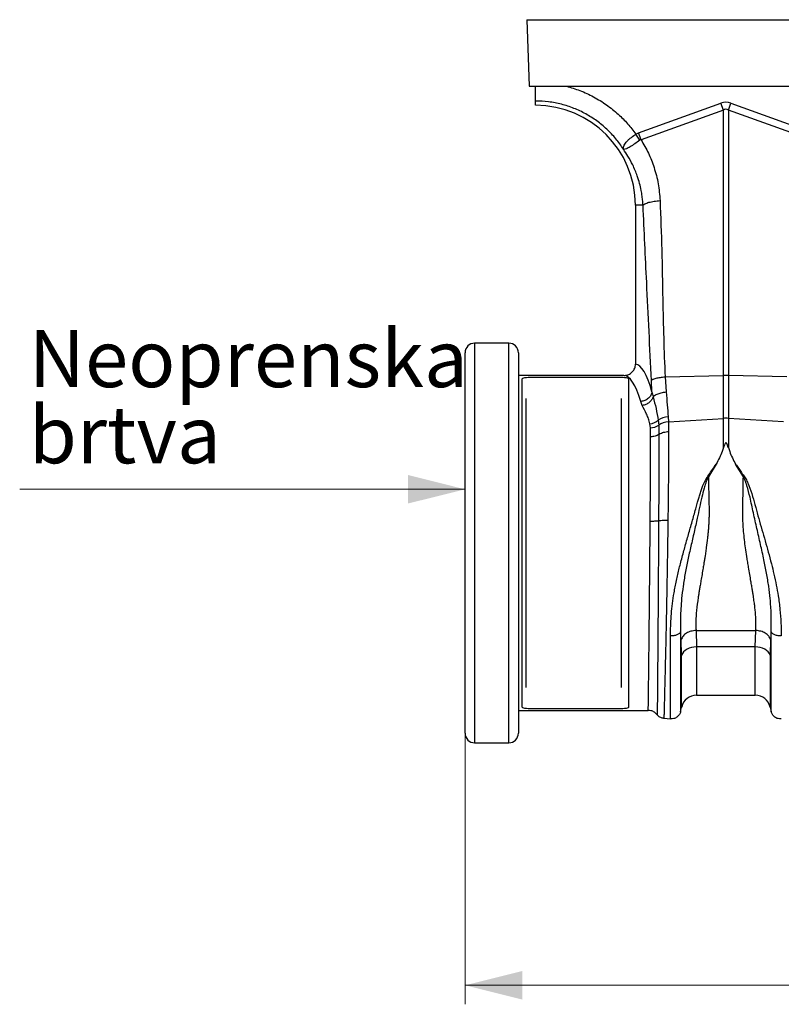
# Model space of a CAD drawing. Units: millimetres. Extents: x 1134 to 11922, y 1102 to 5464.
# Drawn here: x 8173 to 8573, y 2987 to 3505 of the extents above; entities that cross this region are included whole.
import ezdxf

# ---------------------------------------------------------------- set-up
doc = ezdxf.new("R2010")
doc.units = ezdxf.units.MM
doc.layers.get('0').update_dxf_attribs({"linetype": 'CONTINUOUS'})
doc.layers.add('ACO_DIMS', color=8, linetype='CONTINUOUS')
doc.layers.add('ACO_DRAINAGE', color=7, linetype='CONTINUOUS')
doc.styles.add('SLDTEXTSTYLE0', font='TXT', dxfattribs={"width": 0.605})

# ---------------------------------------------------------------- blocks, each defined once
blk = doc.blocks.new('ACO_-_32991_-_FRONT')
at = {"layer": 'ACO_DRAINAGE', "linetype": 'Continuous'}
for p, q in [((-994.78, 355), (-993.56, 320)), ((-994.78, 355), (9.8, 355)), ((-993.56, 320), (-848.13, 320)), ((-990.2, 310), (-990.2, 312.25)), ((-936.08, 295.49), (-892.81, 311.13)), ((-891.51, 307.52), (-892.81, 311.13)), ((-888.89, 307.52), (-887.58, 311.13)), ((-887.58, 311.13), (-844.32, 295.49)), ((-891.51, 307.52), (-934.77, 291.87)), ((-891.51, 167.96), (-891.51, 307.52)), ((-888.89, 307.52), (-888.89, 167.96)), ((-845.63, 291.87), (-888.89, 307.52)), ((-937.46, 294.79), (-936.08, 295.49)), ((-934.77, 291.87), (-936.08, 295.49)), ((-935.37, 291.66), (-937.46, 294.79)), ((-933.74, 257.5), (-937.7, 257.5)), ((-937.7, 257.5), (-937.7, 173.99)), ((-1004.2, 185), (-1022.2, 185)), ((-1022.2, 185), (-1022.2, -25)), ((-1004.2, -25), (-1004.2, 185)), ((-1027.2, -20), (-1027.2, 180)), ((-999.2, 180), (-999.2, -20)), ((-943.79, 168), (-999.2, 168)), ((-997.2, -6.32), (-997.2, 166.32)), ((-992.2, 167.15), (-946.2, 167.15)), ((-941.2, -6.32), (-941.2, 166.32)), ((-922.17, 167.31), (-891.51, 167.96)), ((-922.17, 167.31), (-921.62, 159.37)), ((-891.51, 145.49), (-891.51, 167.96)), ((-888.89, 167.96), (-888.89, 145.49)), ((-858.23, 167.31), (-888.89, 167.96)), ((-929.03, 159.46), (-929.35, 165.38)), ((-995.2, 4.01), (-995.2, 155.99)), ((-945.2, 155.99), (-945.2, 4.01)), ((-934.13, 152.28), (-934.94, 154.39)), ((-920.55, 146.31), (-920.39, 143.75)), ((-920.39, 143.75), (-891.51, 145.49)), ((-891.51, 130.11), (-891.51, 145.49)), ((-888.89, 145.49), (-888.89, 130.11)), ((-860.01, 143.75), (-888.89, 145.49)), ((-929.87, 140.52), (-930.13, 142.69)), ((-929.78, 135.84), (-929.87, 140.52)), ((-925.72, 144.49), (-925.51, 141.91)), ((-925.51, 141.91), (-925.41, 137.04)), ((-895.3, 121.47), (-899.37, 114.73)), ((-881.03, 114.73), (-885.08, 121.43)), ((-913.7, 29.25), (-913.99, 33.25)), ((-905.9, 34.01), (-874.5, 34.01)), ((-905.9, 34.01), (-905.64, 25.35)), ((-874.76, 25.35), (-874.5, 34.01)), ((-866.41, 33.24), (-866.7, 29.25)), ((-913.44, 21.11), (-913.7, 29.25)), ((-866.7, 29.25), (-866.96, 21.11)), ((-913.02, 21.99), (-913.44, 21.11)), ((-913.44, -6.2), (-913.44, 21.11)), ((-912.41, 22.8), (-913.02, 21.99)), ((-911.6, 23.53), (-912.41, 22.8)), ((-910.62, 24.16), (-911.6, 23.53)), ((-909.5, 24.67), (-910.62, 24.16)), ((-908.28, 25.04), (-909.5, 24.67)), ((-906.98, 25.27), (-908.28, 25.04)), ((-905.64, 25.35), (-906.98, 25.27)), ((-874.76, 25.35), (-905.64, 25.35)), ((-905.64, 25.35), (-905.64, 0)), ((-874.76, 0), (-874.76, 25.35)), ((-873.42, 25.27), (-874.76, 25.35)), ((-872.12, 25.04), (-873.42, 25.27)), ((-870.9, 24.67), (-872.12, 25.04)), ((-869.78, 24.16), (-870.9, 24.67)), ((-868.8, 23.53), (-869.78, 24.16)), ((-867.99, 22.8), (-868.8, 23.53)), ((-867.37, 21.99), (-867.99, 22.8)), ((-866.96, 21.11), (-867.37, 21.99)), ((-866.96, 21.11), (-866.96, -6.2)), ((-905.64, 0), (-874.76, 0)), ((-999.2, -8), (-930.97, -8)), ((-946.2, -7.15), (-992.2, -7.15)), ((-914, -8.65), (-913.44, -6.2)), ((-866.96, -6.2), (-866.4, -8.65)), ((-922.88, -12.14), (-919.3, -12.45)), ((-1022.2, -25), (-1004.2, -25))]:
    blk.add_line(p, q, dxfattribs=at)
for centre, radius, start, end in [((-990.2, 257.5), 52.5, 0, 90), ((-1022.2, 180), 5, 90, 180), ((-1004.2, 180), 5, 0, 90), ((-890.2, 106.1), 61.87, 88.7893, 91.2107), ((-919.8, 135.89), 10.44, 94.0959, 124.546), ((-890.2, 123.82), 21.71, 86.5472, 93.4528), ((-930.74, 150.47), 7.8, 274.4819, 310.0059), ((-929.89, 148.14), 7.62, 270.1043, 305.0584), ((-919.72, 133.84), 9.93, 93.8883, 125.6828), ((-905.64, -8), 8, 90, 166.9727), ((-874.76, -8), 8, 13.0273, 90), ((-1022.2, -20), 5, 180, 270), ((-1004.2, -20), 5, 270, 0)]:
    blk.add_arc(centre, radius, start, end, dxfattribs=at)
for centre, major_axis, ratio, start_param, end_param in [((-890.2, 187.6), (0, -124.01), 0.241922, 3.054326, 3.228859), ((-890.2, 187.6), (0, 120.38), 0.124607, 6.195919, 6.370452), ((-937.88, 80), (0, 94), 0.176327, 5.719508, 6.272101), ((-943.79, 80), (0, 88), 0.188349, 5.719503, 6.283185)]:
    blk.add_ellipse(centre, major_axis=major_axis, ratio=ratio, start_param=start_param, end_param=end_param, dxfattribs=at)
for points, knots in [([(-990.2, 312.25), (-990.2, 312.56), (-990.2, 313.2), (-990.2, 315.56), (-990.2, 317.95), (-990.2, 319.55), (-990.2, 320)], [0, 0, 0, 0, 0.295162, 0.590307, 0.885434, 1, 1, 1, 1]), ([(-974, 320), (-971.61, 319.31), (-966.69, 317.88), (-959.62, 314.57), (-952.84, 310.41), (-946.89, 305.6), (-941.69, 300.4), (-938.87, 296.66), (-937.46, 294.79)], [0, 0, 0, 0, 0.164236, 0.339444, 0.514564, 0.689876, 0.844946, 1, 1, 1, 1]), ([(-944.04, 286.94), (-944.04, 286.94), (-944.03, 286.93), (-944.03, 286.93), (-944.02, 286.94), (-944.03, 287.02), (-944.07, 287.38), (-944.02, 288.05), (-943.68, 289.04), (-943.06, 290.08), (-942.17, 291.15), (-940.76, 292.5), (-939.1, 293.75), (-937.83, 294.56), (-937.46, 294.79), (-937.46, 294.79)], [0, 0, 0, 0, 0.000982, 0.001962, 0.003769, 0.012016, 0.044641, 0.175461, 0.302828, 0.434085, 0.556983, 0.684294, 0.908266, 0.999996, 1, 1, 1, 1]), ([(-935.37, 291.66), (-936.28, 291.01), (-938.1, 289.7), (-940.6, 288.07), (-942.64, 287.05), (-943.57, 286.84), (-943.91, 286.87), (-943.96, 286.88), (-943.99, 286.88), (-944.01, 286.9), (-944.02, 286.91), (-944.03, 286.92), (-944.03, 286.92)], [0, 0, 0, 0, 0.232424, 0.466295, 0.706519, 0.957605, 0.975367, 0.98669, 0.993667, 0.997581, 0.999193, 1, 1, 1, 1]), ([(-934.77, 291.87), (-934.77, 291.87), (-934.9, 291.86), (-935.12, 291.82), (-935.3, 291.71), (-935.37, 291.66)], [0, 0, 0, 0, 0.000094, 0.610518, 1, 1, 1, 1]), ([(-934.77, 291.87), (-933.42, 289.56), (-930.73, 284.94), (-927.72, 277.16), (-925.51, 268.81), (-925.01, 262.87), (-924.77, 259.91)], [0, 0, 0, 0, 0.236696, 0.473675, 0.73711, 1, 1, 1, 1]), ([(-933.74, 257.5), (-933.79, 258.2), (-933.89, 259.78), (-934.19, 262.39), (-934.71, 265.5), (-935.54, 269.07), (-936.92, 273.57), (-938.92, 278.41), (-941.41, 283.07), (-943.2, 285.7), (-944, 286.88)], [0, 0, 0, 0, 0.066745, 0.150082, 0.249895, 0.366042, 0.49836, 0.697625, 0.864692, 1, 1, 1, 1]), ([(-933.74, 257.5), (-933.47, 257.77), (-932.9, 258.31), (-930.78, 259.05), (-927.98, 259.63), (-925.82, 259.82), (-924.77, 259.91)], [0, 0, 0, 0, 0.243129, 0.5, 0.756871, 1, 1, 1, 1]), ([(-924.77, 259.91), (-924.45, 251.27), (-923.82, 233.99), (-923.41, 209.9), (-922.95, 187.67), (-922.43, 174.09), (-922.17, 167.31)], [0, 0, 0, 0, 0.279975, 0.560008, 0.780024, 1, 1, 1, 1]), ([(-929.35, 165.38), (-929.75, 174), (-930.54, 191.23), (-931.73, 215.11), (-932.81, 237.18), (-933.43, 250.73), (-933.74, 257.5)], [0, 0, 0, 0, 0.279975, 0.560008, 0.780024, 1, 1, 1, 1]), ([(-943.79, 168), (-943.1, 168.07), (-941.71, 168.2), (-939.86, 169.26), (-938.49, 170.82), (-937.79, 172.5), (-937.72, 173.58), (-937.7, 173.99)], [0, 0, 0, 0, 0.219243, 0.438548, 0.655993, 0.86988, 1, 1, 1, 1]), ([(-997.2, 166.32), (-997.12, 166.44), (-996.97, 166.69), (-995.82, 166.95), (-994.16, 167.12), (-992.85, 167.14), (-992.2, 167.15)], [0, 0, 0, 0, 0.250009, 0.500032, 0.750025, 1, 1, 1, 1]), ([(-946.2, 167.15), (-945.54, 167.14), (-944.23, 167.12), (-942.58, 166.95), (-941.43, 166.69), (-941.27, 166.44), (-941.2, 166.32)], [0, 0, 0, 0, 0.250012, 0.500037, 0.750029, 1, 1, 1, 1]), ([(-929.35, 165.38), (-929.13, 165.59), (-928.67, 166.03), (-926.98, 166.62), (-924.74, 167.08), (-923.01, 167.23), (-922.17, 167.31)], [0, 0, 0, 0, 0.243129, 0.5, 0.756871, 1, 1, 1, 1]), ([(-929.03, 159.46), (-929.03, 159.46), (-928.88, 158.58), (-928.69, 157.68), (-928.47, 156.79), (-928.47, 156.79)], [0, 0, 0, 0, 0.000016, 0.999984, 1, 1, 1, 1]), ([(-928.47, 156.79), (-928.31, 156.96), (-927.83, 157.47), (-926.45, 158.26), (-924.23, 159.01), (-922.49, 159.25), (-921.62, 159.37)], [0, 0, 0, 0, 0.138987, 0.425991, 0.712996, 1, 1, 1, 1]), ([(-928.47, 156.79), (-927.92, 154.74), (-926.81, 150.64), (-926.09, 146.54), (-925.72, 144.49)], [0, 0, 0, 0, 0.499886, 1, 1, 1, 1]), ([(-921.62, 159.37), (-921.41, 157.07), (-921, 152.42), (-920.7, 148.36), (-920.55, 146.31)], [0, 0, 0, 0, 0.494693, 1, 1, 1, 1]), ([(-930.13, 142.69), (-930.35, 143.57), (-930.8, 145.33), (-932.29, 148.59), (-933.39, 150.8), (-934.13, 152.28)], [0, 0, 0, 0, 0.247259, 0.496798, 1, 1, 1, 1]), ([(-920.39, 143.75), (-920.37, 143.22), (-920.31, 141.56), (-920.3, 139.81), (-920.29, 138.62)], [0, 0, 0, 0, 0.3151495, 1, 1, 1, 1]), ([(-929.96, 91.53), (-929.95, 93.38), (-929.93, 97.09), (-929.89, 102.6), (-929.86, 108.06), (-929.84, 113.68), (-929.81, 119.41), (-929.79, 125.15), (-929.78, 130.68), (-929.78, 134.12), (-929.78, 135.84)], [0, 0, 0, 0, 0.114762, 0.229994, 0.34668, 0.46386, 0.597523, 0.73193, 0.865592, 1, 1, 1, 1]), ([(-925.41, 137.04), (-925.41, 135.28), (-925.41, 131.77), (-925.42, 126.12), (-925.44, 120.25), (-925.46, 113.83), (-925.48, 106.87), (-925.52, 99.39), (-925.54, 94.31), (-925.55, 91.76), (-925.55, 91.76)], [0, 0, 0, 0, 0.1340369, 0.2680744, 0.4021046, 0.536134, 0.6906608, 0.8454727, 0.9999988, 1, 1, 1, 1]), ([(-925.41, 137.04), (-925.33, 137.09), (-924.62, 137.56), (-922.99, 138.29), (-921.19, 138.51), (-920.29, 138.62)], [0, 0, 0, 0, 0.059799, 0.5299, 1, 1, 1, 1]), ([(-920.29, 138.62), (-920.29, 136.54), (-920.29, 132.32), (-920.33, 125.36), (-920.38, 117.83), (-920.45, 109.72), (-920.55, 101.1), (-920.63, 95.11), (-920.66, 92.07)], [0, 0, 0, 0, 0.153706, 0.312601, 0.476681, 0.645943, 0.820384, 1, 1, 1, 1]), ([(-891.51, 130.11), (-891.73, 129.42), (-892.31, 127.64), (-893.54, 124.74), (-894.71, 122.56), (-895.3, 121.47)], [0, 0, 0, 0, 0.2358, 0.616206, 1, 1, 1, 1]), ([(-888.89, 130.11), (-889.03, 130.54), (-889.22, 131.13), (-889.5, 131.8), (-889.67, 132.13), (-889.82, 132.35), (-889.96, 132.49), (-890.07, 132.56), (-890.17, 132.58), (-890.27, 132.57), (-890.39, 132.53), (-890.6, 132.35), (-891.06, 131.55), (-891.31, 130.75), (-891.51, 130.11)], [0, 0, 0, 0, 0.240555, 0.325328, 0.383167, 0.434382, 0.463976, 0.482427, 0.49626, 0.510163, 0.526419, 0.554556, 0.647302, 1, 1, 1, 1]), ([(-888.89, 130.11), (-888.67, 129.42), (-888.08, 127.63), (-886.85, 124.72), (-885.67, 122.53), (-885.08, 121.43)], [0, 0, 0, 0, 0.234783, 0.615678, 1, 1, 1, 1]), ([(-919.3, 31.2), (-919.28, 32.94), (-919.25, 36.28), (-918.97, 41.52), (-918.46, 46.82), (-917.81, 51.5), (-917.14, 55.43), (-916.52, 58.64), (-915.83, 61.88), (-915.09, 65.11), (-914.29, 68.35), (-913.42, 71.73), (-912.51, 75.09), (-911.55, 78.53), (-910.59, 81.89), (-909.61, 85.34), (-908.64, 88.7), (-907.69, 92.06), (-906.76, 95.41), (-905.91, 98.53), (-905.16, 101.27), (-904.49, 103.63), (-903.79, 105.88), (-903.05, 108.1), (-902.14, 110.53), (-901.06, 113.2), (-899.16, 115.91), (-897.27, 118.72), (-895.96, 120.55), (-895.3, 121.47)], [0, 0, 0, 0, 0.061846, 0.119, 0.178785, 0.238759, 0.272039, 0.306437, 0.341971, 0.37605, 0.409542, 0.445352, 0.483493, 0.516385, 0.554631, 0.59029, 0.626025, 0.661746, 0.697389, 0.732955, 0.761867, 0.785605, 0.809712, 0.835891, 0.859174, 0.891991, 0.927475, 0.963578, 1, 1, 1, 1]), ([(-885.08, 121.43), (-884.53, 120.7), (-883.44, 119.26), (-882.02, 116.93), (-880.36, 114.84), (-879.1, 112.55), (-877.69, 109.16), (-876.14, 104.55), (-874.53, 98.72), (-872.95, 92.86), (-871.28, 86.99), (-869.58, 81.11), (-867.89, 75.14), (-866.34, 69.3), (-864.91, 63.48), (-863.7, 57.87), (-862.58, 51.65), (-861.72, 45.06), (-861.18, 37.96), (-861.13, 33.48), (-861.1, 31.19)], [0, 0, 0, 0, 0.029379, 0.057992, 0.087486, 0.113726, 0.140864, 0.204487, 0.267062, 0.329421, 0.391868, 0.454297, 0.516525, 0.581594, 0.639842, 0.702206, 0.761253, 0.841092, 0.918641, 1, 1, 1, 1]), ([(-899.37, 114.73), (-899.65, 114.19), (-900.21, 113.11), (-900.92, 111.11), (-901.85, 108.12), (-902.94, 103.86), (-904.07, 98.61), (-905.36, 92.47), (-906.91, 85.7), (-908.6, 78.35), (-910.21, 71.13), (-911.61, 64.09), (-912.72, 57.3), (-913.46, 51.13), (-913.88, 45.57), (-914.06, 40.79), (-914.06, 37.18), (-914.03, 34.75), (-914, 33.7), (-913.99, 33.23)], [0, 0, 0, 0, 0.022001, 0.043177, 0.07584, 0.133303, 0.197975, 0.263039, 0.349745, 0.435941, 0.520974, 0.604468, 0.686276, 0.766342, 0.83243, 0.897794, 0.955025, 0.980199, 1, 1, 1, 1]), ([(-899.37, 114.73), (-899.34, 113.03), (-899.29, 109.6), (-899.19, 104.35), (-899.04, 99.03), (-899.02, 94.77), (-899.14, 91.56), (-899.26, 89.41), (-899.42, 87.2), (-899.62, 84.94), (-899.95, 81.74), (-900.38, 78.35), (-900.82, 75.27), (-901.08, 73.59), (-901.21, 72.71), (-901.28, 72.26), (-901.32, 72.04), (-901.34, 71.92), (-901.35, 71.87), (-901.35, 71.84), (-901.35, 71.82), (-901.35, 71.82), (-901.35, 71.81), (-901.35, 71.81), (-901.35, 71.81), (-901.35, 71.81), (-901.35, 71.81), (-901.35, 71.81), (-901.35, 71.81), (-901.35, 71.81), (-901.35, 71.81), (-901.37, 71.7), (-901.45, 71.24), (-901.61, 70.22), (-901.91, 68.41), (-902.35, 65.78), (-902.87, 62.69), (-903.39, 59.71), (-903.82, 57.18), (-904.17, 55.02), (-904.48, 53.1), (-905.03, 49.57), (-905.64, 44.72), (-906.08, 38.92), (-905.96, 35.59), (-905.9, 34.01)], [0, 0, 0, 0, 0.060603, 0.121556, 0.182162, 0.243143, 0.266785, 0.291137, 0.316208, 0.342003, 0.368529, 0.425954, 0.458736, 0.476146, 0.485106, 0.489649, 0.491937, 0.493085, 0.49366, 0.493948, 0.494091, 0.494163, 0.494199, 0.494217, 0.494226, 0.494231, 0.494233, 0.494234, 0.494235, 0.494235, 0.494235, 0.494235, 0.498184, 0.510521, 0.530557, 0.562879, 0.605255, 0.643254, 0.673477, 0.701017, 0.725874, 0.74805, 0.840012, 0.923902, 1, 1, 1, 1]), ([(-874.5, 34.01), (-874.46, 34.71), (-874.38, 36.13), (-874.39, 38.41), (-874.48, 40.8), (-874.67, 43.26), (-874.92, 45.79), (-875.25, 48.45), (-875.59, 50.93), (-875.93, 53.19), (-876.26, 55.25), (-876.64, 57.53), (-877.11, 60.28), (-877.67, 63.53), (-878.23, 66.84), (-878.67, 69.47), (-878.91, 70.93), (-879.01, 71.53), (-879.03, 71.67), (-879.04, 71.71), (-879.04, 71.72), (-879.04, 71.73), (-879.04, 71.73), (-879.04, 71.73), (-879.28, 73.28), (-879.73, 76.25), (-880.32, 80.67), (-880.8, 85.01), (-881.15, 89.33), (-881.32, 92.8), (-881.36, 95.38), (-881.37, 97.22), (-881.34, 99.08), (-881.3, 100.94), (-881.26, 102.76), (-881.21, 104.8), (-881.15, 107.36), (-881.09, 110.77), (-881.05, 113.3), (-881.03, 114.73)], [0, 0, 0, 0, 0.034144, 0.069499, 0.106102, 0.141543, 0.176269, 0.212877, 0.251379, 0.275455, 0.302028, 0.331101, 0.362675, 0.405574, 0.451402, 0.483227, 0.499649, 0.503438, 0.50444, 0.504753, 0.504865, 0.50491, 0.504928, 0.504936, 0.504943, 0.559823, 0.609041, 0.658153, 0.708861, 0.756226, 0.776006, 0.796826, 0.818692, 0.839566, 0.860439, 0.881314, 0.909806, 0.949369, 1, 1, 1, 1]), ([(-866.41, 33.25), (-866.39, 33.79), (-866.37, 34.74), (-866.35, 36.47), (-866.33, 39.06), (-866.42, 43.85), (-866.81, 50.13), (-867.68, 57.31), (-868.8, 64.1), (-870.25, 71.44), (-872, 79.28), (-873.93, 87.55), (-875.78, 95.85), (-877.32, 103.41), (-878.67, 108.62), (-879.66, 111.63), (-880.24, 113.21), (-880.76, 114.21), (-881.03, 114.73)], [0, 0, 0, 0, 0.022856, 0.0407964, 0.0728266, 0.1301636, 0.2336667, 0.3137096, 0.3954997, 0.479053, 0.5747808, 0.6719087, 0.7695658, 0.8666857, 0.9399817, 0.9595174, 0.9793765, 1, 1, 1, 1]), ([(-930.97, -8), (-930.97, -7.89), (-930.97, -7.7), (-930.95, -6.36), (-930.93, -4.61), (-930.89, -2.23), (-930.86, 0.75), (-930.81, 4.26), (-930.76, 8.29), (-930.71, 12.88), (-930.65, 17.95), (-930.59, 23.42), (-930.52, 29.28), (-930.46, 35.56), (-930.4, 41.85), (-930.33, 47.99), (-930.28, 53.94), (-930.22, 60.06), (-930.16, 66.29), (-930.11, 72.56), (-930.06, 78.85), (-930.01, 85.19), (-929.98, 89.41), (-929.96, 91.53)], [0, 0, 0, 0, 0.067941, 0.11661, 0.165616, 0.215689, 0.26613, 0.314801, 0.36381, 0.413886, 0.464329, 0.513001, 0.56201, 0.612086, 0.66253, 0.704277, 0.746024, 0.788533, 0.831267, 0.873017, 0.914979, 0.957268, 1, 1, 1, 1]), ([(-925.55, 91.76), (-925.57, 88.9), (-925.6, 83.19), (-925.65, 74.56), (-925.7, 65.98), (-925.76, 57.53), (-925.81, 49.28), (-925.87, 40.84), (-925.93, 32.37), (-926, 24.05), (-926.05, 16.42), (-926.11, 9.61), (-926.16, 3.67), (-926.2, -1.31), (-926.23, -5.24), (-926.25, -8.09), (-926.27, -9.93), (-926.27, -10.16), (-926.27, -10.27)], [0, 0, 0, 0, 0.05613, 0.11239, 0.168521, 0.224678, 0.280965, 0.337124, 0.403105, 0.469296, 0.535277, 0.601305, 0.667544, 0.733571, 0.799629, 0.865898, 0.931954, 1, 1, 1, 1]), ([(-925.55, 91.76), (-925.48, 91.77), (-924.79, 91.86), (-923.23, 92.01), (-921.5, 92.05), (-920.66, 92.07)], [0, 0, 0, 0, 0.055195, 0.542285, 1, 1, 1, 1]), ([(-920.66, 92.07), (-920.69, 90.26), (-920.74, 86.49), (-920.83, 80.58), (-920.91, 75.17), (-920.99, 70.35), (-921.06, 66.23), (-921.14, 61.98), (-921.21, 57.62), (-921.32, 51.55), (-921.47, 43.94), (-921.61, 36.58), (-921.73, 30.96), (-921.82, 26.87), (-921.9, 22.94), (-922.03, 17.68), (-922.18, 11.47), (-922.33, 4.91), (-922.47, -0.56), (-922.58, -4.93), (-922.67, -8.25), (-922.73, -10.53), (-922.78, -11.9), (-922.78, -12.07), (-922.79, -12.15)], [0, 0, 0, 0, 0.034884, 0.0725, 0.112847, 0.138369, 0.164874, 0.192361, 0.22083, 0.250282, 0.312809, 0.375325, 0.40659, 0.437853, 0.469113, 0.500371, 0.568814, 0.635543, 0.700558, 0.763862, 0.825456, 0.885343, 0.943523, 1, 1, 1, 1]), ([(-913.99, 33.24), (-914.18, 32.95), (-914.56, 32.35), (-915.86, 31.65), (-917.52, 31.21), (-918.72, 31.21), (-919.3, 31.2)], [0, 0, 0, 0, 0.241828, 0.499996, 0.758167, 1, 1, 1, 1]), ([(-919.3, -12.45), (-919.3, -12.39), (-919.3, -12.26), (-919.3, -11.24), (-919.3, -9.6), (-919.3, -7.32), (-919.3, -4.41), (-919.3, -0.9), (-919.3, 3.18), (-919.3, 7.82), (-919.3, 12.97), (-919.3, 18.61), (-919.3, 24.66), (-919.3, 29.02), (-919.3, 31.2)], [0, 0, 0, 0, 0.083333, 0.166667, 0.25, 0.333333, 0.416667, 0.5, 0.583333, 0.666667, 0.75, 0.833333, 0.916667, 1, 1, 1, 1]), ([(-913.99, 33.24), (-913.99, 31.15), (-913.99, 26.97), (-913.99, 21.17), (-913.99, 15.77), (-913.99, 10.83), (-913.99, 6.39), (-913.99, 2.47), (-913.99, -0.89), (-913.99, -3.68), (-913.99, -5.87), (-913.99, -7.43), (-913.99, -8.42), (-913.99, -8.54), (-913.99, -8.6)], [0, 0, 0, 0, 0.083333, 0.166666, 0.25, 0.333333, 0.416666, 0.499999, 0.583333, 0.666666, 0.75, 0.833333, 0.916667, 1, 1, 1, 1]), ([(-861.1, 31.19), (-861.68, 31.19), (-862.88, 31.2), (-864.53, 31.64), (-865.83, 32.33), (-866.22, 32.93), (-866.41, 33.22)], [0, 0, 0, 0, 0.241833, 0.500004, 0.758172, 1, 1, 1, 1]), ([(-866.41, -8.6), (-866.41, -8.54), (-866.41, -8.42), (-866.41, -7.43), (-866.41, -5.87), (-866.41, -3.68), (-866.41, -0.9), (-866.41, 2.47), (-866.41, 6.38), (-866.41, 10.83), (-866.41, 15.76), (-866.41, 21.16), (-866.41, 26.96), (-866.41, 31.13), (-866.41, 33.22)], [0, 0, 0, 0, 0.0833335, 0.1666669, 0.2500004, 0.3333338, 0.4166672, 0.5000005, 0.5833338, 0.6666671, 0.7500004, 0.8333336, 0.9166668, 1, 1, 1, 1]), ([(-992.2, -7.15), (-992.85, -7.14), (-994.17, -7.12), (-995.82, -6.95), (-996.97, -6.69), (-997.12, -6.44), (-997.2, -6.32)], [0, 0, 0, 0, 0.2500121, 0.500037, 0.7500288, 1, 1, 1, 1]), ([(-941.2, -6.32), (-941.27, -6.44), (-941.42, -6.69), (-942.58, -6.95), (-944.23, -7.12), (-945.54, -7.14), (-946.2, -7.15)], [0, 0, 0, 0, 0.250009, 0.500032, 0.750025, 1, 1, 1, 1]), ([(-926.27, -10.27), (-926.74, -9.79), (-927.69, -8.82), (-929.4, -8.11), (-930.52, -8.03), (-930.97, -8)], [0, 0, 0, 0, 0.374462, 0.748924, 1, 1, 1, 1]), ([(-922.79, -12.15), (-923.34, -12.04), (-924.49, -11.83), (-925.64, -11.02), (-926.15, -10.42), (-926.27, -10.27)], [0, 0, 0, 0, 0.415703, 0.85809, 1, 1, 1, 1]), ([(-913.99, -8.6), (-914.18, -9.15), (-914.56, -10.28), (-915.86, -11.6), (-917.52, -12.43), (-918.72, -12.44), (-919.3, -12.45)], [0, 0, 0, 0, 0.241828, 0.499997, 0.758167, 1, 1, 1, 1]), ([(-861.1, -12.45), (-861.68, -12.44), (-862.88, -12.43), (-864.53, -11.6), (-865.83, -10.28), (-866.22, -9.15), (-866.41, -8.6)], [0, 0, 0, 0, 0.241833, 0.500003, 0.758172, 1, 1, 1, 1])]:
    blk.add_open_spline(points, degree=3, knots=knots, dxfattribs=at)
for points in [[(-944, 286.88), (-945.3, 288.77), (-947.9, 292.54), (-952.66, 297.53), (-957.96, 301.93), (-963.78, 305.61), (-970.01, 308.55), (-976.56, 310.66), (-983.33, 312), (-987.91, 312.16), (-990.2, 312.25)], [(-929.03, 159.46), (-929.17, 158.83), (-929.47, 157.57), (-930.86, 155.96), (-932.74, 154.76), (-934.2, 154.51), (-934.94, 154.39)], [(-928.47, 156.79), (-928.68, 156.24), (-929.12, 155.15), (-930.48, 153.76), (-932.19, 152.7), (-933.48, 152.42), (-934.13, 152.28)], [(-925.41, 137.04), (-925.71, 136.86), (-926.3, 136.51), (-927.39, 136.14), (-928.56, 135.89), (-929.37, 135.86), (-929.78, 135.84)], [(-929.96, 91.53), (-929.55, 91.53), (-928.73, 91.53), (-927.54, 91.58), (-926.45, 91.65), (-925.85, 91.72), (-925.55, 91.76)], [(-905.9, 34.01), (-906.8, 33.92), (-908.6, 33.74), (-910.98, 32.66), (-912.84, 31.14), (-913.41, 29.88), (-913.7, 29.25)], [(-866.7, 29.25), (-866.99, 29.88), (-867.56, 31.14), (-869.42, 32.66), (-871.8, 33.74), (-873.6, 33.92), (-874.5, 34.01)]]:
    blk.add_open_spline(points, degree=3, dxfattribs=at)
blk = doc.blocks.new('Z$W@#307D33D8')
at = {"layer": 'ACO_DIMS', "color": 7, "linetype": 'Continuous', "lineweight": 0}
for p, q in [((940.87, 2155.38), (1122.79, 2155.38)), ((1122.79, 2155.38), (1174.85, 2155.32)), ((1174.85, 2027.12), (1174.85, 1884.7)), ((1174.85, 1894.7), (3216.43, 1894.7))]:
    blk.add_line(p, q, dxfattribs=at)
for points in [[(1174.85, 2155.32), (1144.86, 2162.86), (1144.84, 2147.86)], [(1174.85, 1894.7), (1204.85, 1887.2), (1204.85, 1902.2)]]:
    blk.add_solid(points, dxfattribs=at)
at = {"layer": 'ACO_DRAINAGE', "color": 7, "linetype": 'Continuous', "lineweight": 0}
blk.add_blockref('ACO_-_32991_-_FRONT', (2202.05, 2047.12), dxfattribs=at)
at = {"layer": 'ACO_DIMS', "color": 7, "linetype": 'Continuous', "lineweight": 0, "char_height": 30, "attachment_point": 1, "style": 'SLDTEXTSTYLE0'}
for s, insert in [('Neoprenska', (945.59, 2239.02)), ('brtva', (945.59, 2199.02))]:
    blk.add_mtext(s, dxfattribs=dict(at, insert=insert))

msp = doc.modelspace()

# ---------------------------------------------------------------- block references
msp.add_blockref('Z$W@#307D33D8', (7231.8, 1102.41))

doc.saveas('drawing.dxf')
